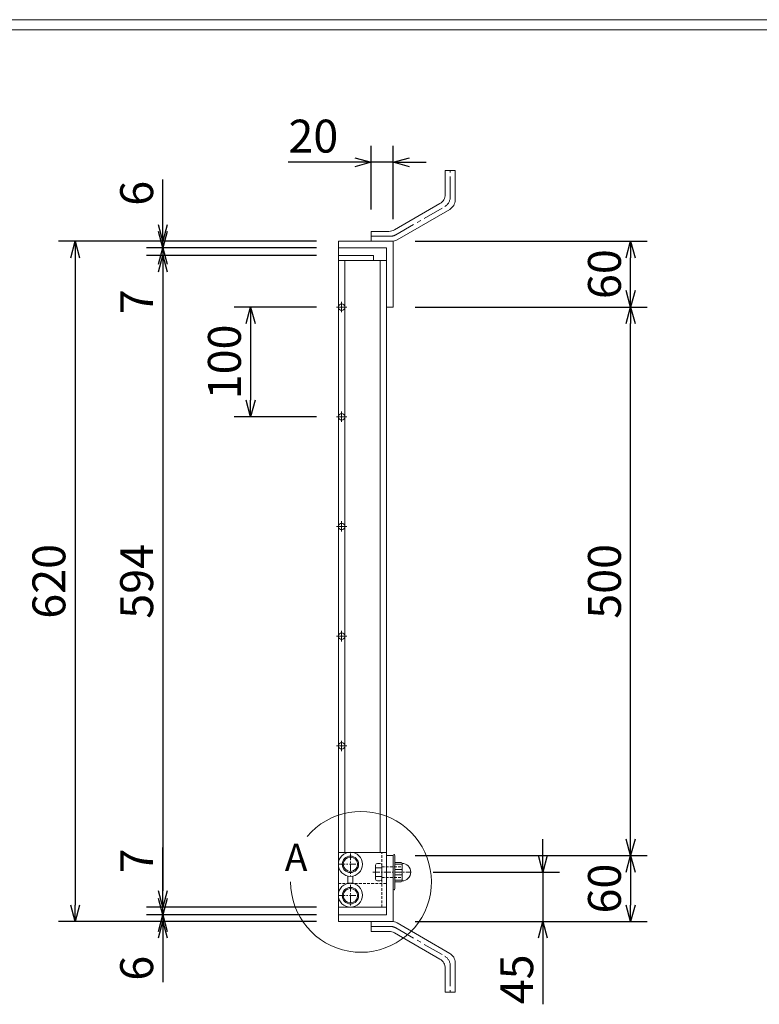
# Model space of a CAD drawing. Units: millimetres. Extents: x 82 to 2872, y -53 to 1921.
# Drawn here: x 1523 to 2197, y 1023 to 1921 of the extents above; entities that cross this region are included whole.
import ezdxf

# ---------------------------------------------------------------- set-up
doc = ezdxf.new("R2010")
doc.units = ezdxf.units.MM
doc.linetypes.add('CENTER', pattern=[10, 6.25, -1.25, 1.25, -1.25])
doc.linetypes.add('DASHED', pattern=[3.75, 2.5, -1.25])
for name, color, linetype, lineweight in [('受け枠', 3, 'Continuous', 9), ('寸法線', 2, 'Continuous', 9), ('本体', 7, 'Continuous', 13), ('枠寸法', 31, 'Continuous', 9)]:
    doc.layers.add(name, color=color, linetype=linetype, lineweight=lineweight)
doc.layers.add('外枠', color=7, linetype='Continuous')
doc.dimstyles.new('ISO-25', dxfattribs={"dimscale": 10, "dimtxt": 3, "dimasz": 1.5, "dimexe": 1.5, "dimexo": 2, "dimgap": 0.5, "dimtad": 1, "dimdsep": 46, "dimtxsty": 'Standard', "dimblk": 'OPEN30', "dimcen": 2.5, "dimadec": 0, "dimazin": 0, "dimtfac": 1, "dimtmove": 0, "dimatfit": 0, "dimldrblk": 'OPEN30', "dimfxl": 1, "dimarcsym": 0})

# ---------------------------------------------------------------- blocks, each defined once
blk = doc.blocks.new('_Open30')
at = {"color": 0, "linetype": 'ByBlock', "lineweight": -2}
for p, q in [((-1, 0.268), (0, 0)), ((0, 0), (-1, -0.268)), ((0, 0), (-1, 0))]:
    blk.add_line(p, q, dxfattribs=at)
blk = doc.blocks.new('*D20')
at = {"layer": 'Defpoints', "color": 0, "linetype": 'Continuous', "ltscale": 3}
for p in [(1813.73, 1658.65), (1733.73, 1558.65), (1813.73, 1558.65)]:
    blk.add_point(p, dxfattribs=at)
at = {"layer": '寸法線', "color": 0, "linetype": 'Continuous', "lineweight": -2, "ltscale": 3}
for p, q in [((1793.73, 1658.65), (1718.73, 1658.65)), ((1733.73, 1643.65), (1733.73, 1573.65)), ((1793.73, 1558.65), (1718.73, 1558.65))]:
    blk.add_line(p, q, dxfattribs=at)
at = {"layer": '寸法線', "color": 0, "linetype": 'Continuous', "lineweight": -2, "ltscale": 3, "xscale": 15, "yscale": 15, "zscale": 15}
for p, rotation in [((1733.73, 1658.65), 90), ((1733.73, 1558.65), 270)]:
    blk.add_blockref('_Open30', p, dxfattribs=dict(at, rotation=rotation))
at = {"layer": '寸法線', "color": 0, "linetype": 'Continuous', "ltscale": 3, "insert": (1713.73, 1608.65), "char_height": 30, "attachment_point": 5, "rotation": 90}
blk.add_mtext('100', dxfattribs=at)
blk = doc.blocks.new('*D21')
at = {"layer": 'Defpoints', "color": 0, "linetype": 'Continuous', "ltscale": 3}
for p in [(1813.73, 1718.65), (1573.73, 1098.65), (1813.73, 1098.65)]:
    blk.add_point(p, dxfattribs=at)
at = {"layer": '枠寸法', "color": 0, "linetype": 'Continuous', "lineweight": -2, "ltscale": 3}
for p, q in [((1793.73, 1718.65), (1558.73, 1718.65)), ((1573.73, 1703.65), (1573.73, 1113.65)), ((1793.73, 1098.65), (1558.73, 1098.65))]:
    blk.add_line(p, q, dxfattribs=at)
at = {"layer": '枠寸法', "color": 0, "linetype": 'Continuous', "lineweight": -2, "ltscale": 3, "xscale": 15, "yscale": 15, "zscale": 15}
for p, rotation in [((1573.73, 1718.65), 90), ((1573.73, 1098.65), 270)]:
    blk.add_blockref('_Open30', p, dxfattribs=dict(at, rotation=rotation))
at = {"layer": '枠寸法', "color": 0, "linetype": 'Continuous', "ltscale": 3, "insert": (1553.73, 1408.65), "char_height": 30, "attachment_point": 5, "rotation": 90}
blk.add_mtext('620', dxfattribs=at)
blk = doc.blocks.new('*D22')
at = {"layer": 'Defpoints', "color": 0, "linetype": 'Continuous', "ltscale": 3}
for p in [(1653.73, 1718.65), (1813.73, 1718.65), (1813.73, 1712.65)]:
    blk.add_point(p, dxfattribs=at)
at = {"layer": '枠寸法', "color": 0, "linetype": 'Continuous', "lineweight": -2, "ltscale": 3}
for p, q in [((1653.73, 1733.65), (1653.73, 1774.95)), ((1793.73, 1718.65), (1638.73, 1718.65)), ((1653.73, 1712.65), (1653.73, 1718.65)), ((1793.73, 1712.65), (1638.73, 1712.65)), ((1653.73, 1697.65), (1653.73, 1682.65))]:
    blk.add_line(p, q, dxfattribs=at)
at = {"layer": '枠寸法', "color": 0, "linetype": 'Continuous', "lineweight": -2, "ltscale": 3, "xscale": 15, "yscale": 15, "zscale": 15}
for p, rotation in [((1653.73, 1718.65), 270), ((1653.73, 1712.65), 90)]:
    blk.add_blockref('_Open30', p, dxfattribs=dict(at, rotation=rotation))
at = {"layer": '枠寸法', "color": 0, "linetype": 'Continuous', "ltscale": 3, "insert": (1633.73, 1762.33), "char_height": 30, "attachment_point": 5, "rotation": 90}
blk.add_mtext('6', dxfattribs=at)
blk = doc.blocks.new('*D23')
at = {"layer": 'Defpoints', "color": 0, "linetype": 'Continuous', "ltscale": 3}
for p in [(1653.73, 1705.65), (1813.73, 1712.65), (1813.73, 1705.65)]:
    blk.add_point(p, dxfattribs=at)
at = {"layer": '枠寸法', "color": 0, "linetype": 'Continuous', "lineweight": -2, "ltscale": 3}
for p, q in [((1653.73, 1727.65), (1653.73, 1742.65)), ((1793.73, 1712.65), (1638.73, 1712.65)), ((1793.73, 1705.65), (1638.73, 1705.65)), ((1653.73, 1712.65), (1653.73, 1705.65)), ((1653.73, 1690.65), (1653.73, 1651.19))]:
    blk.add_line(p, q, dxfattribs=at)
at = {"layer": '枠寸法', "color": 0, "linetype": 'Continuous', "lineweight": -2, "ltscale": 3, "xscale": 15, "yscale": 15, "zscale": 15}
for p, rotation in [((1653.73, 1712.65), 270), ((1653.73, 1705.65), 90)]:
    blk.add_blockref('_Open30', p, dxfattribs=dict(at, rotation=rotation))
at = {"layer": '枠寸法', "color": 0, "linetype": 'Continuous', "ltscale": 3, "insert": (1633.73, 1663.42), "char_height": 30, "attachment_point": 5, "rotation": 90}
blk.add_mtext('7', dxfattribs=at)
blk = doc.blocks.new('*D24')
at = {"layer": 'Defpoints', "color": 0, "linetype": 'Continuous', "ltscale": 3}
for p in [(1813.73, 1104.65), (1653.73, 1098.65), (1813.73, 1098.65)]:
    blk.add_point(p, dxfattribs=at)
at = {"layer": '枠寸法', "color": 0, "linetype": 'Continuous', "lineweight": -2, "ltscale": 3}
for p, q in [((1653.73, 1119.65), (1653.73, 1134.65)), ((1793.73, 1104.65), (1638.73, 1104.65)), ((1653.73, 1104.65), (1653.73, 1098.65)), ((1793.73, 1098.65), (1638.73, 1098.65)), ((1653.73, 1083.65), (1653.73, 1043.42))]:
    blk.add_line(p, q, dxfattribs=at)
at = {"layer": '枠寸法', "color": 0, "linetype": 'Continuous', "lineweight": -2, "ltscale": 3, "xscale": 15, "yscale": 15, "zscale": 15}
for p, rotation in [((1653.73, 1104.65), 270), ((1653.73, 1098.65), 90)]:
    blk.add_blockref('_Open30', p, dxfattribs=dict(at, rotation=rotation))
at = {"layer": '枠寸法', "color": 0, "linetype": 'Continuous', "ltscale": 3, "insert": (1633.73, 1056.04), "char_height": 30, "attachment_point": 5, "rotation": 90}
blk.add_mtext('6', dxfattribs=at)
blk = doc.blocks.new('*D25')
at = {"layer": 'Defpoints', "color": 0, "linetype": 'Continuous', "ltscale": 3}
for p in [(1653.73, 1111.65), (1813.73, 1111.65), (1813.73, 1104.65)]:
    blk.add_point(p, dxfattribs=at)
at = {"layer": '枠寸法', "color": 0, "linetype": 'Continuous', "lineweight": -2, "ltscale": 3}
for p, q in [((1653.73, 1126.65), (1653.73, 1166.12)), ((1793.73, 1111.65), (1638.73, 1111.65)), ((1793.73, 1104.65), (1638.73, 1104.65)), ((1653.73, 1104.65), (1653.73, 1111.65)), ((1653.73, 1089.65), (1653.73, 1074.65))]:
    blk.add_line(p, q, dxfattribs=at)
at = {"layer": '枠寸法', "color": 0, "linetype": 'Continuous', "lineweight": -2, "ltscale": 3, "xscale": 15, "yscale": 15, "zscale": 15}
for p, rotation in [((1653.73, 1111.65), 270), ((1653.73, 1104.65), 90)]:
    blk.add_blockref('_Open30', p, dxfattribs=dict(at, rotation=rotation))
at = {"layer": '枠寸法', "color": 0, "linetype": 'Continuous', "ltscale": 3, "insert": (1633.73, 1153.89), "char_height": 30, "attachment_point": 5, "rotation": 90}
blk.add_mtext('7', dxfattribs=at)
blk = doc.blocks.new('*D40')
at = {"layer": 'Defpoints', "color": 0, "ltscale": 3}
for p in [(1813.73, 1705.65), (1653.73, 1111.65), (1813.73, 1111.65)]:
    blk.add_point(p, dxfattribs=at)
at = {"layer": '寸法線', "color": 0, "lineweight": -2, "ltscale": 3}
for p, q in [((1793.73, 1705.65), (1638.73, 1705.65)), ((1653.73, 1690.65), (1653.73, 1126.65)), ((1793.73, 1111.65), (1638.73, 1111.65))]:
    blk.add_line(p, q, dxfattribs=at)
at = {"layer": '寸法線', "color": 0, "lineweight": -2, "ltscale": 3, "xscale": 15, "yscale": 15, "zscale": 15}
for p, rotation in [((1653.73, 1705.65), 90), ((1653.73, 1111.65), 270)]:
    blk.add_blockref('_Open30', p, dxfattribs=dict(at, rotation=rotation))
at = {"layer": '寸法線', "color": 0, "ltscale": 3, "insert": (1633.73, 1408.65), "char_height": 30, "attachment_point": 5, "rotation": 90}
blk.add_mtext('594', dxfattribs=at)
blk = doc.blocks.new('*D43')
at = {"layer": 'Defpoints', "color": 0, "ltscale": 3}
for p in [(1863.73, 1158.65), (1863.73, 1098.65), (2080.2, 1098.65)]:
    blk.add_point(p, dxfattribs=at)
at = {"layer": '枠寸法', "color": 0, "lineweight": -2, "ltscale": 3}
for p, q in [((1883.73, 1158.65), (2095.2, 1158.65)), ((2080.2, 1143.65), (2080.2, 1113.65)), ((1883.73, 1098.65), (2095.2, 1098.65))]:
    blk.add_line(p, q, dxfattribs=at)
at = {"layer": '枠寸法', "color": 0, "lineweight": -2, "ltscale": 3, "xscale": 15, "yscale": 15, "zscale": 15}
for p, rotation in [((2080.2, 1158.65), 90), ((2080.2, 1098.65), 270)]:
    blk.add_blockref('_Open30', p, dxfattribs=dict(at, rotation=rotation))
at = {"layer": '枠寸法', "color": 0, "ltscale": 3, "insert": (2060.2, 1128.65), "char_height": 30, "attachment_point": 5, "rotation": 90}
blk.add_mtext('60', dxfattribs=at)
blk = doc.blocks.new('*D44')
at = {"layer": 'Defpoints', "color": 0, "ltscale": 3}
for p in [(1863.73, 1658.65), (2080.2, 1658.65), (1863.73, 1158.65)]:
    blk.add_point(p, dxfattribs=at)
at = {"layer": '枠寸法', "color": 0, "lineweight": -2, "ltscale": 3}
for p, q in [((1883.73, 1658.65), (2095.2, 1658.65)), ((2080.2, 1173.65), (2080.2, 1643.65)), ((1883.73, 1158.65), (2095.2, 1158.65))]:
    blk.add_line(p, q, dxfattribs=at)
at = {"layer": '枠寸法', "color": 0, "lineweight": -2, "ltscale": 3, "xscale": 15, "yscale": 15, "zscale": 15}
for p, rotation in [((2080.2, 1658.65), 90), ((2080.2, 1158.65), 270)]:
    blk.add_blockref('_Open30', p, dxfattribs=dict(at, rotation=rotation))
at = {"layer": '枠寸法', "color": 0, "ltscale": 3, "insert": (2060.2, 1408.65), "char_height": 30, "attachment_point": 5, "rotation": 90}
blk.add_mtext('500', dxfattribs=at)
blk = doc.blocks.new('*D45')
at = {"layer": 'Defpoints', "color": 0, "ltscale": 3}
for p in [(1863.73, 1718.65), (2080.2, 1718.65), (1863.73, 1658.65)]:
    blk.add_point(p, dxfattribs=at)
at = {"layer": '枠寸法', "color": 0, "lineweight": -2, "ltscale": 3}
for p, q in [((1883.73, 1718.65), (2095.2, 1718.65)), ((2080.2, 1673.65), (2080.2, 1703.65)), ((1883.73, 1658.65), (2095.2, 1658.65))]:
    blk.add_line(p, q, dxfattribs=at)
at = {"layer": '枠寸法', "color": 0, "lineweight": -2, "ltscale": 3, "xscale": 15, "yscale": 15, "zscale": 15}
for p, rotation in [((2080.2, 1718.65), 90), ((2080.2, 1658.65), 270)]:
    blk.add_blockref('_Open30', p, dxfattribs=dict(at, rotation=rotation))
at = {"layer": '枠寸法', "color": 0, "ltscale": 3, "insert": (2060.2, 1688.65), "char_height": 30, "attachment_point": 5, "rotation": 90}
blk.add_mtext('60', dxfattribs=at)
blk = doc.blocks.new('*D46')
at = {"layer": 'Defpoints', "color": 0, "ltscale": 3}
for p in [(1843.73, 1790.55), (1843.73, 1727.65), (1863.73, 1718.65)]:
    blk.add_point(p, dxfattribs=at)
at = {"layer": '枠寸法', "color": 0, "lineweight": -2, "ltscale": 3}
for p, q in [((1843.73, 1747.65), (1843.73, 1805.55)), ((1863.73, 1738.65), (1863.73, 1805.55)), ((1828.73, 1790.55), (1768.1, 1790.55)), ((1863.73, 1790.55), (1843.73, 1790.55)), ((1878.73, 1790.55), (1893.73, 1790.55))]:
    blk.add_line(p, q, dxfattribs=at)
at = {"layer": '枠寸法', "color": 0, "lineweight": -2, "ltscale": 3, "xscale": 15, "yscale": 15, "zscale": 15}
blk.add_blockref('_Open30', (1843.73, 1790.55), dxfattribs=at)
at = {"layer": '枠寸法', "color": 0, "lineweight": -2, "ltscale": 3, "xscale": 15, "yscale": 15, "zscale": 15, "rotation": 180}
blk.add_blockref('_Open30', (1863.73, 1790.55), dxfattribs=at)
at = {"layer": '枠寸法', "color": 0, "ltscale": 3, "insert": (1790.92, 1810.55), "char_height": 30, "attachment_point": 5}
blk.add_mtext('20', dxfattribs=at)
blk = doc.blocks.new('*D52')
at = {"layer": 'Defpoints', "color": 0, "ltscale": 3}
for p in [(1880.2, 1143.65), (1863.73, 1098.65), (2000.2, 1098.65)]:
    blk.add_point(p, dxfattribs=at)
at = {"layer": '枠寸法', "color": 0, "lineweight": -2, "ltscale": 3}
for p, q in [((2000.2, 1158.65), (2000.2, 1173.65)), ((1900.2, 1143.65), (2015.2, 1143.65)), ((2000.2, 1143.65), (2000.2, 1098.65)), ((1883.73, 1098.65), (2015.2, 1098.65)), ((2000.2, 1083.65), (2000.2, 1023.17))]:
    blk.add_line(p, q, dxfattribs=at)
at = {"layer": '枠寸法', "color": 0, "lineweight": -2, "ltscale": 3, "xscale": 15, "yscale": 15, "zscale": 15}
for p, rotation in [((2000.2, 1143.65), 270), ((2000.2, 1098.65), 90)]:
    blk.add_blockref('_Open30', p, dxfattribs=dict(at, rotation=rotation))
at = {"layer": '枠寸法', "color": 0, "ltscale": 3, "insert": (1980.2, 1045.91), "char_height": 30, "attachment_point": 5, "rotation": 90}
blk.add_mtext('45', dxfattribs=at)

msp = doc.modelspace()

# ---------------------------------------------------------------- linework, layer by layer
at = {"layer": '受け枠', "ltscale": 3}
for p, q in [((1911.195, 1783.153), (1911.195, 1761.467)), ((1920.195, 1783.153), (1911.195, 1783.153)), ((1920.195, 1783.153), (1920.195, 1756.271)), ((1906.245, 1752.893), (1864.825, 1728.98)), ((1915.245, 1747.697), (1867.237, 1719.98)), ((1843.734, 1718.653), (1843.734, 1727.653)), ((1859.875, 1727.653), (1843.734, 1727.653)), ((1862.287, 1718.653), (1843.734, 1718.653)), ((1813.734, 1712.653), (1813.734, 1104.653)), ((1862.287, 1098.653), (1843.734, 1098.653)), ((1843.734, 1098.653), (1843.734, 1089.653)), ((1915.245, 1069.609), (1867.237, 1097.327)), ((1859.875, 1089.653), (1843.734, 1089.653)), ((1906.245, 1064.413), (1864.825, 1088.327)), ((1920.195, 1034.153), (1920.195, 1061.036)), ((1911.195, 1034.153), (1911.195, 1055.839)), ((1920.195, 1034.153), (1911.195, 1034.153))]:
    msp.add_line(p, q, dxfattribs=at)
at = {"layer": '受け枠', "linetype": 'CENTER', "ltscale": 3}
for p, q in [((1915.695, 1758.869), (1915.695, 1783.153)), ((1866.031, 1724.48), (1910.745, 1750.295)), ((1843.734, 1723.153), (1861.081, 1723.153)), ((1843.734, 1094.153), (1861.081, 1094.153)), ((1866.031, 1092.827), (1910.745, 1067.011)), ((1915.695, 1058.438), (1915.695, 1034.153))]:
    msp.add_line(p, q, dxfattribs=at)
at = {"layer": '受け枠'}
for p, q in [((1813.734, 1718.653), (1863.734, 1718.653)), ((1813.734, 1718.653), (1813.734, 1712.653)), ((1863.734, 1718.653), (1863.734, 1658.653)), ((1813.734, 1712.653), (1857.734, 1712.653)), ((1857.734, 1712.653), (1857.734, 1658.653)), ((1857.734, 1658.653), (1863.734, 1658.653)), ((1813.734, 1161.653), (1813.734, 1111.653)), ((1857.734, 1104.653), (1857.734, 1158.653)), ((1857.734, 1158.653), (1863.734, 1158.653)), ((1863.734, 1128.453), (1863.734, 1158.853)), ((1863.734, 1098.653), (1863.734, 1158.653)), ((1865.289, 1128.453), (1865.289, 1158.853)), ((1847.727, 1150.053), (1847.727, 1137.253)), ((1851.634, 1151.653), (1849.327, 1151.653)), ((1853.234, 1137.253), (1853.234, 1150.053)), ((1870.964, 1152.453), (1865.289, 1152.453)), ((1871.764, 1150.853), (1865.289, 1150.853)), ((1871.764, 1135.653), (1871.764, 1151.653)), ((1822.484, 1132.954), (1822.484, 1140.019)), ((1826.984, 1132.954), (1826.984, 1140.019)), ((1847.727, 1147.653), (1853.234, 1147.653)), ((1871.764, 1146.053), (1865.289, 1146.053)), ((1871.764, 1141.253), (1865.289, 1141.253)), ((1869.257, 1142.593), (1869.257, 1142.595)), ((1869.257, 1142.593), (1869.257, 1142.593)), ((1847.727, 1139.653), (1853.234, 1139.653)), ((1851.634, 1135.653), (1849.327, 1135.653)), ((1865.289, 1136.453), (1871.764, 1136.453)), ((1870.964, 1134.853), (1865.289, 1134.853)), ((1813.734, 1104.653), (1857.734, 1104.653)), ((1813.734, 1098.653), (1813.734, 1104.653)), ((1813.734, 1098.653), (1863.734, 1098.653))]:
    msp.add_line(p, q, dxfattribs=at)
at = {"layer": '受け枠', "color": 7}
for p, q in [((1813.734, 1161.653), (1857.734, 1161.653)), ((1857.734, 1158.653), (1857.734, 1111.653)), ((1813.734, 1111.653), (1857.734, 1111.653))]:
    msp.add_line(p, q, dxfattribs=at)
at = {"layer": '受け枠', "color": 1, "linetype": 'CENTER'}
for p, q in [((1824.734, 1160.699), (1824.734, 1140.251)), ((1813.734, 1150.787), (1829.734, 1150.787)), ((1824.734, 1132.099), (1824.734, 1111.651)), ((1813.734, 1122.187), (1829.734, 1122.187))]:
    msp.add_line(p, q, dxfattribs=at)
at = {"layer": '受け枠', "color": 7, "linetype": 'DASHED'}
for p, q in [((1853.234, 1111.653), (1853.234, 1161.653)), ((1813.734, 1133.187), (1857.734, 1133.187))]:
    msp.add_line(p, q, dxfattribs=at)
at = {"layer": '受け枠', "linetype": 'CENTER'}
msp.add_line((1845.194, 1143.653), (1880.199, 1143.653), dxfattribs=at)
at = {"layer": '受け枠', "color": 4, "linetype": 'DASHED'}
for p, q in [((1853.234, 1148.453), (1871.764, 1148.453)), ((1853.234, 1138.853), (1871.764, 1138.853))]:
    msp.add_line(p, q, dxfattribs=at)
at = {"layer": '受け枠'}
for centre, radius in [((1824.734, 1150.787), 11), ((1824.734, 1150.787), 7.5), ((1824.734, 1150.787), 6.5), ((1824.734, 1122.653), 11), ((1824.734, 1122.187), 7.5), ((1824.734, 1122.187), 6.5)]:
    msp.add_circle(centre, radius, dxfattribs=at)
at = {"layer": '受け枠', "ltscale": 3}
for centre, start, end in [((1901.295, 1761.467), 300, 0), ((1910.295, 1756.271), 300, 0), ((1859.875, 1737.553), 270, 300), ((1862.287, 1728.553), 270, 300), ((1862.287, 1088.753), 60, 90), ((1859.875, 1079.753), 60, 90), ((1910.295, 1061.036), 0, 60), ((1901.295, 1055.839), 0, 60)]:
    msp.add_arc(centre, 9.9, start, end, dxfattribs=at)
at = {"layer": '受け枠', "linetype": 'CENTER', "ltscale": 3}
for centre, start, end in [((1905.795, 1758.869), 300, 0), ((1861.081, 1733.053), 270, 300), ((1861.081, 1084.253), 60, 90), ((1905.795, 1058.438), 0, 60)]:
    msp.add_arc(centre, 9.9, start, end, dxfattribs=at)
at = {"layer": '受け枠'}
for centre, radius, start, end in [((1864.534, 1158.853), 0.8, 90, 180), ((1864.489, 1158.853), 0.8, 0, 90), ((1849.327, 1150.053), 1.6, 90, 180), ((1851.634, 1150.053), 1.6, 0, 90), ((1870.964, 1151.653), 0.8, 0, 90), ((1871.764, 1143.653), 8, 270, 90), ((1849.327, 1137.253), 1.6, 180, 270), ((1851.634, 1137.253), 1.6, 270, 0), ((1870.964, 1135.653), 0.8, 270, 0), ((1864.534, 1128.453), 0.8, 180, 270), ((1864.489, 1128.453), 0.8, 270, 0)]:
    msp.add_arc(centre, radius, start, end, dxfattribs=at)
at = {"layer": '外枠', "lineweight": 9, "ltscale": 80}
msp.add_line((2871.755, 1920.55), (82.244, 1920.55), dxfattribs=at)
at = {"layer": '外枠', "lineweight": 9, "ltscale": 100}
msp.add_line((92.244, 1911.158), (2862.364, 1911.158), dxfattribs=at)
at = {"layer": '本体', "linetype": 'Continuous'}
for p, q in [((1813.734, 1705.653), (1813.734, 1111.653)), ((1813.734, 1705.653), (1845.734, 1705.653)), ((1845.734, 1705.653), (1845.734, 1701.153)), ((1813.734, 1701.153), (1857.734, 1701.153)), ((1819.734, 1701.153), (1819.734, 1161.653)), ((1851.734, 1701.153), (1851.734, 1161.653)), ((1857.734, 1701.153), (1857.734, 1116.153))]:
    msp.add_line(p, q, dxfattribs=at)
at = {"layer": '本体'}
for p, q in [((1816.734, 1663.438), (1816.734, 1653.972)), ((1821.563, 1658.65), (1812.097, 1658.65)), ((1816.734, 1563.438), (1816.734, 1553.972)), ((1821.563, 1558.65), (1812.097, 1558.65)), ((1816.734, 1463.438), (1816.734, 1453.972)), ((1821.563, 1458.65), (1812.097, 1458.65)), ((1821.563, 1358.65), (1812.097, 1358.65)), ((1816.734, 1363.438), (1816.734, 1353.972)), ((1821.563, 1258.65), (1812.097, 1258.65)), ((1816.734, 1263.438), (1816.734, 1253.972))]:
    msp.add_line(p, q, dxfattribs=at)
for centre in [(1816.734, 1658.65), (1816.734, 1558.65), (1816.734, 1458.65), (1816.734, 1358.65), (1816.734, 1258.65)]:
    msp.add_circle(centre, 3, dxfattribs=at)
at = {"layer": '枠寸法', "ltscale": 3}
msp.add_arc((1834.344, 1134.753), 64.176, 180, 140, dxfattribs=at)

# ---------------------------------------------------------------- texts
at = {"layer": '外枠', "linetype": 'Continuous', "lineweight": 9, "ltscale": 100, "insert": (1764.833, 1169.599), "char_height": 25, "width": 1015.1375, "attachment_point": 1}
msp.add_mtext('A', dxfattribs=at)

# ---------------------------------------------------------------- dimensions: what is measured, and where the dimension line sits
at = {"layer": '寸法線', "ltscale": 3}
dim = msp.add_linear_dim(base=(1653.734, 1111.653), p1=(1813.734, 1705.653), p2=(1813.734, 1111.653), angle=90, dimstyle='ISO-25', dxfattribs=at)
dim.commit()
dim.dimension.update_dxf_attribs({"geometry": '*D40', "text_midpoint": (1633.734, 1408.653)})
at = {"layer": '寸法線', "linetype": 'Continuous'}
dim = msp.add_linear_dim(base=(1733.734, 1558.65), p1=(1813.734, 1658.65), p2=(1813.734, 1558.65), angle=90, dimstyle='ISO-25', dxfattribs=at)
dim.commit()
dim.dimension.update_dxf_attribs({"geometry": '*D20', "text_midpoint": (1713.734, 1608.65)})
at = {"layer": '枠寸法', "ltscale": 3}
dim = msp.add_linear_dim(base=(1843.734, 1790.555), p1=(1863.734, 1718.653), p2=(1843.734, 1727.653), dimstyle='ISO-25', dxfattribs=at)
dim.commit()
dim.dimension.update_dxf_attribs({"geometry": '*D46', "text_midpoint": (1790.916, 1810.555)})
at = {"layer": '枠寸法', "linetype": 'Continuous'}
dim = msp.add_linear_dim(base=(1653.734, 1718.653), p1=(1813.734, 1712.653), p2=(1813.734, 1718.653), angle=90, dimstyle='ISO-25', dxfattribs=at)
dim.commit()
dim.dimension.update_dxf_attribs({"geometry": '*D22', "text_midpoint": (1653.734, 1762.333), "dimtype": 160})
for base, p1, p2, picture, middle in [((1653.734, 1705.653), (1813.734, 1712.653), (1813.734, 1705.653), '*D23', (1633.734, 1663.42)), ((1573.734, 1098.653), (1813.734, 1718.653), (1813.734, 1098.653), '*D21', (1553.734, 1408.653)), ((1653.734, 1111.653), (1813.734, 1104.653), (1813.734, 1111.653), '*D25', (1633.734, 1153.887)), ((1653.734, 1098.653), (1813.734, 1104.653), (1813.734, 1098.653), '*D24', (1633.734, 1056.039))]:
    dim = msp.add_linear_dim(base=base, p1=p1, p2=p2, angle=90, dimstyle='ISO-25', dxfattribs=at)
    dim.commit()
    dim.dimension.update_dxf_attribs({"geometry": picture, "text_midpoint": middle})
at = {"layer": '枠寸法', "ltscale": 3}
for base, p1, p2, picture, middle in [((2080.195, 1718.653), (1863.734, 1658.653), (1863.734, 1718.653), '*D45', (2060.195, 1688.653)), ((2080.195, 1658.653), (1863.734, 1158.653), (1863.734, 1658.653), '*D44', (2060.195, 1408.653)), ((2000.195, 1098.653), (1880.199, 1143.653), (1863.734, 1098.653), '*D52', (1980.195, 1045.912)), ((2080.195, 1098.653), (1863.734, 1158.653), (1863.734, 1098.653), '*D43', (2060.195, 1128.653))]:
    dim = msp.add_linear_dim(base=base, p1=p1, p2=p2, angle=90, dimstyle='ISO-25', dxfattribs=at)
    dim.commit()
    dim.dimension.update_dxf_attribs({"geometry": picture, "text_midpoint": middle})

doc.saveas('drawing.dxf')
